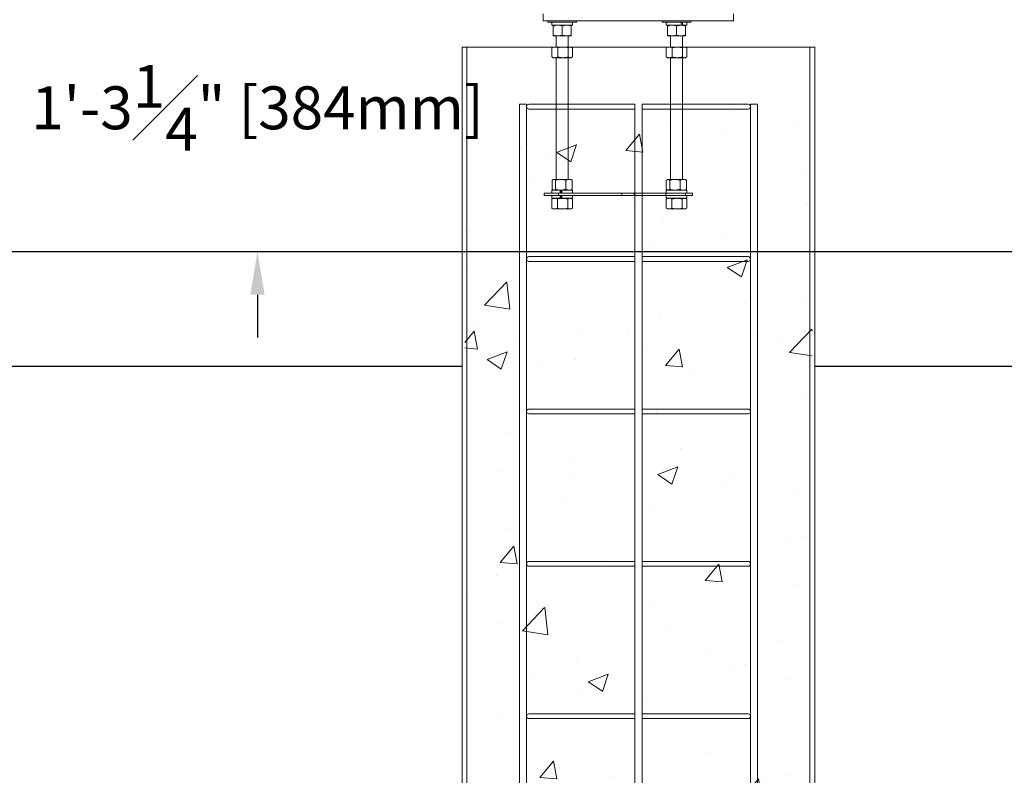
# Model space of a CAD drawing. Units: inches. Extents: x -846 to 7002, y -613 to 759.
# Drawn here: x -75 to -23, y -83 to -43 of the extents above; entities that cross this region are included whole.
import ezdxf
from ezdxf import colors
from ezdxf.entities.mleader import LeaderData, LeaderLine
from ezdxf.math import Vec2, Vec3

# ---------------------------------------------------------------- set-up
doc = ezdxf.new("R2010")
doc.units = ezdxf.units.IN
doc.header["$MEASUREMENT"] = 0
doc.header["$PDMODE"] = 34
doc.header["$PDSIZE"] = -1
doc.linetypes.add('SLD-Solid', pattern=[0])
doc.layers.add('EN VORTEX TEXT', color=94, linetype='Continuous', lineweight=9)
doc.layers.add('ES VORTEX TEXT', color=3, linetype='Continuous')
doc.layers.add('FR VORTEX TEXT', color=73, linetype='Continuous')
doc.styles.add('Vortex annotative', font='arial.ttf')
doc.dimstyles.new('Vortex annotative', dxfattribs={"dimtxt": 0.125, "dimasz": 0.125, "dimexe": 0, "dimexo": 0, "dimgap": 0.125, "dimtad": 0, "dimtih": 1, "dimtoh": 1, "dimzin": 12, "dimdsep": 46, "dimlunit": 4, "dimtxsty": 'Vortex annotative', "dimcen": 0, "dimadec": 0, "dimazin": 0, "dimtfac": 1, "dimtofl": 0, "dimtmove": 0, "dimatfit": 3, "dimfxl": 1, "dimfrac": 1, "dimtolj": 1, "dimtzin": 12, "dimarcsym": 0})

# ---------------------------------------------------------------- blocks, each defined once
blk = doc.blocks.new('*D47')
at = {"layer": 'Defpoints', "color": 0, "linetype": 'ByBlock', "transparency": 16777216}
for p in [(-115.068, -33.609), (-42.521, -33.609), (-41.751, -33.633), (1.591, -35.131), (41.371, -37.968)]:
    blk.add_point(p, dxfattribs=at)
at = {"layer": 'ES VORTEX TEXT', "color": 0, "linetype": 'ByBlock', "lineweight": -2, "transparency": 16777216}
blk.add_line((-42.196, -33.609), (1.617, -33.609), dxfattribs=at)
for start, end in [(6.8697, 13.7394), (343.2751, 350.1448)]:
    blk.add_arc((-42.196, -33.609), 43.813, start, end, dxfattribs=at)
at = {"layer": 'ES VORTEX TEXT', "color": 0, "linetype": 'ByBlock', "transparency": 16777216}
for points in [[(2.176, -28.316), (0.43, -28.421), (1.617, -33.609)], [(0.101, -41.011), (1.84, -41.206), (1.558, -35.891)]]:
    blk.add_solid(points, dxfattribs=at)
at = {"layer": 'ES VORTEX TEXT', "color": 0, "linetype": 'ByBlock', "lineweight": 0, "transparency": 16777216, "insert": (0.951, -25.998), "char_height": 3.28125, "attachment_point": 5, "style": 'Vortex annotative'}
blk.add_mtext('\\A1;3° DE INCLINACIÓN', dxfattribs=at)
blk = doc.blocks.new('*D54')
at = {"color": 0, "linetype": 'Continuous', "lineweight": -2, "transparency": 16777216}
for p, q in [((-62.2, -37.859), (-62.2, -35.609)), ((-52.492, -40.109), (-62.2, -40.109)), ((-52.705, -55.234), (-62.2, -55.234)), ((-62.2, -57.484), (-62.2, -59.734))]:
    blk.add_line(p, q, dxfattribs=at)
at = {"color": 0, "linetype": 'Continuous', "transparency": 16777216}
for points in [[(-62.575, -37.859), (-61.825, -37.859), (-62.2, -40.109)], [(-62.575, -57.484), (-61.825, -57.484), (-62.2, -55.234)]]:
    blk.add_solid(points, dxfattribs=at)
at = {"layer": 'Defpoints', "color": 0, "linetype": 'Continuous', "transparency": 16777216}
for p in [(-52.492, -40.109), (-62.2, -55.234), (-52.705, -55.234)]:
    blk.add_point(p, dxfattribs=at)
at = {"color": 0, "linetype": 'Continuous', "transparency": 16777216, "insert": (-62.2, -47.672), "char_height": 2.25, "attachment_point": 5, "style": 'Vortex annotative'}
blk.add_mtext('\\A1;1\'-3{\\H1.000000x;\\S1#4;}" [384mm]', dxfattribs=at)

msp = doc.modelspace()

# ---------------------------------------------------------------- hatches: boundary and pattern name
at = {"linetype": 'SLD-Solid', "lineweight": 0}
h = msp.add_hatch(dxfattribs=at)
h.set_pattern_fill('AR-CONC', color=256, scale=1.5, style=0)
h.set_pattern_definition([(50, (-128.247, 68.5495), (10.7589, -0.9413), [1.125, -12.375]), (355, (-128.247, 68.55), (-2.0813, 11.2829), [0.9, -9.9]), (100.4514, (-127.351, 68.471), (8.67763, 10.3416), [0.9561, -10.51713]), (46.184, (-128.247, 71.55), (16.0086, -2.4828), [1.6875, -18.5625]), (96.636, (-126.913, 71.343), (14.0199, 14.6118), [1.4342, -15.7757]), (351.184, (-128.247, 71.55), (14.0199, 14.6118), [1.35, -14.85]), (21, (-126.747, 70.7995), (8.9536, -6.0393), [1.125, -12.375]), (326, (-126.747, 70.8), (3.6497, 10.87725), [0.9, -9.9]), (71.4514, (-126.001, 70.296), (12.60334, 4.83797), [0.9561, -10.51713]), (37.5, (-128.247, 68.5495), (0.1824, 4.99341), [0, -9.78, 0, -10.05, 0, -9.9375]), (7.5, (-128.247, 68.5495), (3.94604, 5.91618), [0, -5.73, 0, -9.555, 0, -3.7875]), (327.5, (-131.592, 68.5495), (8.00734, -0.33832), [0, -3.75, 0, -11.7, 0, -15.525]), (317.5, (-133.092, 68.5495), (8.7478, 1.50157), [0, -4.875, 0, -7.77, 0, -11.025])])
h.paths.add_polyline_path([(-33.09367, -46.92553), (-51.32367, -47.06411), (-51.32406, -100.86121), (-42.74398, -100.7394), (-33.09406, -100.73518)])

# ---------------------------------------------------------------- linework, layer by layer
at = {"color": 6, "linetype": 'Continuous', "lineweight": 0}
for p, q in [((-47.20865, -42.73445), (-47.20865, -43.10945)), ((-37.20865, -43.10945), (-37.20865, -42.73445)), ((-47.20865, -43.10945), (-37.20865, -43.10945)), ((-46.95865, -43.10945), (-46.95865, -43.17945)), ((-45.45865, -43.17945), (-46.95865, -43.17945)), ((-46.74703, -43.17945), (-46.74703, -43.33545)), ((-46.74584, -43.33545), (-46.74703, -43.33545)), ((-46.74584, -43.17945), (-46.74584, -43.33545)), ((-46.74584, -43.33545), (-45.66915, -43.33545)), ((-46.68141, -43.85256), (-46.68141, -43.37734)), ((-46.67765, -43.33545), (-46.67769, -43.33548)), ((-46.67379, -43.85256), (-46.67379, -43.37734)), ((-46.20103, -43.85256), (-46.20103, -43.37734)), ((-45.7396, -43.33548), (-45.73965, -43.33545)), ((-45.73588, -43.85256), (-45.73588, -43.37734)), ((-45.66915, -43.33545), (-45.66915, -43.17945)), ((-45.45865, -43.17945), (-45.45865, -43.10945)), ((-40.95865, -43.10945), (-40.95865, -43.17945)), ((-39.45865, -43.17945), (-40.95865, -43.17945)), ((-40.74815, -43.17945), (-40.74815, -43.33545)), ((-40.74815, -43.33545), (-39.96956, -43.33545)), ((-40.68141, -43.85256), (-40.68141, -43.37734)), ((-40.67379, -43.85256), (-40.67379, -43.37734)), ((-40.20103, -43.85256), (-40.20103, -43.37734)), ((-39.96956, -43.17945), (-39.96956, -43.33545)), ((-39.96845, -43.33545), (-39.93759, -43.33545)), ((-39.93676, -43.33545), (-39.89684, -43.33545)), ((-39.89684, -43.17945), (-39.89684, -43.33545)), ((-39.89684, -43.33545), (-39.66916, -43.33545)), ((-39.73588, -43.85256), (-39.73588, -43.37734)), ((-39.66916, -43.33545), (-39.66916, -43.17945)), ((-39.45865, -43.17945), (-39.45865, -43.10945)), ((-46.67769, -43.89442), (-46.67765, -43.89445)), ((-46.6776, -43.89445), (-46.43741, -43.89445)), ((-46.52115, -43.89445), (-46.52115, -44.48445)), ((-45.96846, -43.89445), (-46.43741, -43.89445)), ((-45.7397, -43.89445), (-45.96846, -43.89445)), ((-45.89615, -44.48445), (-45.89615, -43.89445)), ((-45.73965, -43.89445), (-45.7396, -43.89442)), ((-40.43741, -43.89445), (-40.6776, -43.89445)), ((-40.52115, -43.89445), (-40.52115, -44.48445)), ((-39.96845, -43.89445), (-40.43741, -43.89445)), ((-39.96845, -43.89445), (-39.7397, -43.89445)), ((-39.89615, -44.48445), (-39.89615, -43.89445)), ((-46.74759, -44.52634), (-46.72277, -44.51072)), ((-46.74759, -45.00156), (-46.74759, -44.52634)), ((-46.67765, -44.48445), (-46.72352, -44.51093)), ((-46.67765, -44.48445), (-46.58985, -44.48445)), ((-46.58985, -44.48445), (-46.16263, -44.48445)), ((-46.4321, -45.00156), (-46.4321, -44.52634)), ((-46.16263, -44.48445), (-45.78143, -44.48445)), ((-45.89316, -45.00156), (-45.89316, -44.52634)), ((-45.78143, -44.48445), (-45.73965, -44.48445)), ((-45.69379, -44.51093), (-45.73965, -44.48445)), ((-45.66971, -45.00156), (-45.66971, -44.52634)), ((-40.7476, -44.52634), (-40.72353, -44.51298)), ((-40.7476, -45.00156), (-40.7476, -44.52634)), ((-40.67765, -44.48445), (-40.72441, -44.51145)), ((-40.67765, -44.48445), (-40.58984, -44.48445)), ((-40.58984, -44.48445), (-40.16263, -44.48445)), ((-40.43209, -45.00156), (-40.43209, -44.52634)), ((-40.16263, -44.48445), (-39.78143, -44.48445)), ((-39.89316, -45.00156), (-39.89316, -44.52634)), ((-39.78143, -44.48445), (-39.73965, -44.48445)), ((-39.69289, -44.51145), (-39.73965, -44.48445)), ((-39.66971, -45.00156), (-39.66971, -44.52634)), ((-46.74759, -45.00156), (-46.72277, -45.01718)), ((-46.72352, -45.01697), (-46.67765, -45.04345)), ((-46.58985, -45.04345), (-46.67765, -45.04345)), ((-46.16263, -45.04345), (-46.58985, -45.04345)), ((-46.52115, -45.04345), (-46.52115, -51.43485)), ((-45.78143, -45.04345), (-46.16263, -45.04345)), ((-45.89615, -51.43485), (-45.89615, -45.04345)), ((-45.78143, -45.04345), (-45.73965, -45.04345)), ((-45.73965, -45.04345), (-45.69379, -45.01697)), ((-40.7476, -45.00156), (-40.72353, -45.01492)), ((-40.72441, -45.01645), (-40.67765, -45.04345)), ((-40.58984, -45.04345), (-40.67765, -45.04345)), ((-40.16263, -45.04345), (-40.58984, -45.04345)), ((-40.52115, -45.04345), (-40.52115, -51.43485)), ((-39.78143, -45.04345), (-40.16263, -45.04345)), ((-39.89615, -51.43485), (-39.89615, -45.04345)), ((-39.73965, -45.04345), (-39.78143, -45.04345)), ((-39.73965, -45.04345), (-39.69289, -45.01645)), ((-46.742, -51.95196), (-46.742, -51.47674)), ((-46.67765, -51.43485), (-46.70832, -51.45256)), ((-46.67765, -51.43485), (-46.64932, -51.43485)), ((-46.64932, -51.43485), (-46.28996, -51.43485)), ((-46.55664, -51.95196), (-46.55664, -51.47674)), ((-46.28996, -51.43485), (-45.84929, -51.43485)), ((-46.02328, -51.95196), (-46.02328, -51.47674)), ((-45.84929, -51.43485), (-45.73965, -51.43485)), ((-45.70897, -51.45256), (-45.73965, -51.43485)), ((-45.70951, -51.45349), (-45.67529, -51.47674)), ((-45.67529, -51.95196), (-45.67529, -51.47674)), ((-40.742, -51.95196), (-40.742, -51.47674)), ((-40.67765, -51.43485), (-40.70832, -51.45256)), ((-40.67765, -51.43485), (-40.64932, -51.43485)), ((-40.64932, -51.43485), (-40.28996, -51.43485)), ((-40.55664, -51.95196), (-40.55664, -51.47674)), ((-40.28996, -51.43485), (-39.84929, -51.43485)), ((-40.02328, -51.95196), (-40.02328, -51.47674)), ((-39.84929, -51.43485), (-39.73965, -51.43485)), ((-39.70897, -51.45256), (-39.73965, -51.43485)), ((-39.70952, -51.45349), (-39.67529, -51.47674)), ((-39.67529, -51.95196), (-39.67529, -51.47674)), ((-47.14615, -52.14985), (-47.14615, -52.26945)), ((-47.14615, -52.14985), (-46.39615, -52.14985)), ((-46.74815, -51.99385), (-46.74815, -52.14985)), ((-46.74815, -51.99385), (-46.31749, -51.99385)), ((-46.70832, -51.97614), (-46.67765, -51.99385)), ((-46.39615, -52.14985), (-46.39615, -52.26945)), ((-46.39615, -52.14985), (-43.07467, -52.14985)), ((-46.31749, -51.99385), (-46.31749, -52.14985)), ((-46.3033, -51.99385), (-46.31749, -51.99385)), ((-46.28996, -51.99385), (-46.30326, -51.99385)), ((-46.23348, -51.99385), (-46.28996, -51.99385)), ((-46.27391, -52.14985), (-46.27391, -51.99385)), ((-46.23348, -51.99385), (-46.23348, -52.14985)), ((-46.23348, -51.99385), (-45.66915, -51.99385)), ((-45.73965, -51.99385), (-45.70897, -51.97614)), ((-45.70951, -51.97521), (-45.67529, -51.95196)), ((-45.66915, -52.14985), (-45.66915, -51.99385)), ((-43.07467, -52.26945), (-43.07467, -52.14985)), ((-43.07467, -52.14985), (-42.42516, -52.14985)), ((-42.42516, -52.14985), (-42.42516, -52.26945)), ((-42.42516, -52.14985), (-40.76442, -52.14985)), ((-40.76442, -52.26945), (-40.76442, -52.14985)), ((-40.76442, -52.14985), (-39.7399, -52.14985)), ((-40.74815, -51.99385), (-40.74815, -52.14985)), ((-40.74815, -51.99385), (-39.66916, -51.99385)), ((-40.70832, -51.97614), (-40.67765, -51.99385)), ((-39.7399, -52.14985), (-39.7399, -52.26945)), ((-39.7399, -52.14985), (-39.3649, -52.14985)), ((-39.73965, -51.99385), (-39.70897, -51.97614)), ((-39.70952, -51.97521), (-39.67529, -51.95196)), ((-39.66916, -52.14985), (-39.66916, -51.99385)), ((-39.3649, -52.26945), (-39.3649, -52.14985)), ((-46.39615, -52.26945), (-47.14615, -52.26945)), ((-46.74959, -52.46734), (-46.73532, -52.45925)), ((-46.74959, -52.94256), (-46.74959, -52.46734)), ((-46.74815, -52.26945), (-46.74815, -52.42545)), ((-46.74815, -52.42545), (-46.31749, -52.42545)), ((-46.67765, -52.42545), (-46.73625, -52.45928)), ((-46.4567, -52.94256), (-46.4567, -52.46734)), ((-46.39615, -52.26945), (-43.07467, -52.26945)), ((-46.31749, -52.26945), (-46.31749, -52.42545)), ((-46.30326, -52.42545), (-46.31749, -52.42545)), ((-46.30326, -52.42545), (-46.23348, -52.42545)), ((-46.27391, -52.42545), (-46.27391, -52.26945)), ((-46.23348, -52.26945), (-46.23348, -52.42545)), ((-46.23348, -52.42545), (-45.66915, -52.42545)), ((-45.91577, -52.94256), (-45.91577, -52.46734)), ((-45.68106, -52.45928), (-45.73965, -52.42545)), ((-45.66915, -52.42545), (-45.66915, -52.26945)), ((-45.66772, -52.94256), (-45.66772, -52.46734)), ((-42.42516, -52.26945), (-43.07467, -52.26945)), ((-42.42516, -52.26945), (-40.76442, -52.26945)), ((-39.7399, -52.26945), (-40.76442, -52.26945)), ((-40.74959, -52.46734), (-40.73627, -52.46068)), ((-40.74959, -52.94256), (-40.74959, -52.46734)), ((-40.74815, -52.26945), (-40.74815, -52.42545)), ((-40.74815, -52.42545), (-39.66916, -52.42545)), ((-40.67765, -52.42545), (-40.73687, -52.45964)), ((-40.4567, -52.94256), (-40.4567, -52.46734)), ((-39.91577, -52.94256), (-39.91577, -52.46734)), ((-39.3649, -52.26945), (-39.7399, -52.26945)), ((-39.68043, -52.45964), (-39.73965, -52.42545)), ((-39.66916, -52.42545), (-39.66916, -52.26945)), ((-39.66772, -52.94256), (-39.66772, -52.46734)), ((-46.74959, -52.94256), (-46.73532, -52.95065)), ((-46.73625, -52.95062), (-46.67765, -52.98445)), ((-46.60315, -52.98445), (-46.67765, -52.98445)), ((-46.18623, -52.98445), (-46.60315, -52.98445)), ((-45.79174, -52.98445), (-46.18623, -52.98445)), ((-45.79174, -52.98445), (-45.73965, -52.98445)), ((-45.73965, -52.98445), (-45.68106, -52.95062)), ((-40.74959, -52.94256), (-40.73627, -52.94922)), ((-40.73687, -52.95026), (-40.67765, -52.98445)), ((-40.60315, -52.98445), (-40.67765, -52.98445)), ((-40.18623, -52.98445), (-40.60315, -52.98445)), ((-39.79174, -52.98445), (-40.18623, -52.98445)), ((-39.73965, -52.98445), (-39.79174, -52.98445)), ((-39.73965, -52.98445), (-39.68043, -52.95026))]:
    msp.add_line(p, q, dxfattribs=at)
at = {"color": 7, "linetype": 'Continuous', "lineweight": 15}
for p, q in [((-51.46365, -44.48108), (-51.46407, -102.3644)), ((-51.46365, -44.48782), (-32.95365, -44.48782)), ((-51.21365, -44.48108), (-51.21407, -102.3644)), ((-33.20365, -44.48849), (-33.20408, -102.3644)), ((-32.95365, -44.48849), (-32.95408, -102.3644))]:
    msp.add_line(p, q, dxfattribs=at)
at = {"color": 1, "linetype": 'Continuous', "lineweight": 0}
for p, q in [((-48.45005, -99.7394), (-48.45005, -47.48782)), ((-48.07505, -47.48782), (-48.45005, -47.48782)), ((-48.07505, -47.48782), (-48.07466, -99.7394)), ((-47.95005, -47.48782), (-42.39252, -47.48782)), ((-42.39252, -99.7394), (-42.39252, -47.48782)), ((-42.01752, -47.48782), (-36.45005, -47.48782)), ((-42.01752, -47.48782), (-42.01752, -99.7394)), ((-35.95005, -47.48782), (-36.32505, -47.48782)), ((-36.32505, -47.61282), (-36.32505, -47.48782)), ((-35.95005, -47.48782), (-36.32505, -47.48782)), ((-35.95005, -47.48782), (-35.94966, -99.7394)), ((-42.39252, -47.73782), (-47.95005, -47.73782)), ((-36.45005, -47.73782), (-42.01752, -47.73782)), ((-36.32505, -99.7394), (-36.32505, -47.61282)), ((-47.95005, -55.48782), (-42.39252, -55.48782)), ((-42.39252, -55.73782), (-47.95005, -55.73782)), ((-42.01752, -55.48782), (-36.45005, -55.48782)), ((-36.45005, -55.73782), (-42.01752, -55.73782)), ((-36.32505, -55.61282), (-36.32505, -55.48782)), ((-47.95005, -63.48782), (-47.4738, -63.48782)), ((-47.95005, -63.48782), (-42.39252, -63.48782)), ((-42.01752, -63.48782), (-36.45005, -63.48782)), ((-38.8788, -63.48782), (-36.45005, -63.48782)), ((-36.32505, -63.61282), (-36.32505, -63.48782)), ((-36.32505, -63.61282), (-36.32505, -63.48782)), ((-47.4738, -63.73782), (-47.95005, -63.73782)), ((-42.39252, -63.73782), (-47.95005, -63.73782)), ((-36.45005, -63.73782), (-42.01752, -63.73782)), ((-36.45005, -63.73782), (-38.8788, -63.73782)), ((-47.95005, -71.48782), (-42.39252, -71.48782)), ((-42.39252, -71.73782), (-47.95005, -71.73782)), ((-42.01752, -71.48782), (-36.45005, -71.48782)), ((-36.45005, -71.73782), (-42.01752, -71.73782)), ((-36.32505, -71.61282), (-36.32505, -71.48782)), ((-47.95005, -79.48782), (-42.39252, -79.48782)), ((-42.01752, -79.48782), (-36.45005, -79.48782)), ((-36.32505, -79.61282), (-36.32505, -79.48782)), ((-42.39252, -79.73782), (-47.95005, -79.73782)), ((-36.45005, -79.73782), (-42.01752, -79.73782))]:
    msp.add_line(p, q, dxfattribs=at)
at = {"color": 1, "linetype": 'Continuous'}
msp.add_line((200.16333, -55.23445), (-194.32025, -55.23445), dxfattribs=at)
at = {"linetype": 'Continuous'}
for p, q in [((-117.09878, -61.23445), (-51.46377, -61.23445)), ((-32.95378, -61.23445), (32.27383, -61.23445))]:
    msp.add_line(p, q, dxfattribs=at)
at = {"color": 1, "linetype": 'Continuous', "lineweight": 0}
for centre, start, end in [((-47.95005, -47.61282), 90, 270), ((-36.45005, -47.61282), 270, 90), ((-47.95005, -55.61282), 90, 270), ((-36.45005, -55.61282), 270, 90), ((-47.95005, -63.61282), 90, 270), ((-47.95005, -63.61282), 90, 270), ((-36.45005, -63.61282), 270, 90), ((-36.45005, -63.61282), 270, 90), ((-47.95005, -71.61282), 90, 270), ((-36.45005, -71.61282), 270, 90), ((-47.95005, -79.61282), 90, 270), ((-36.45005, -79.61282), 270, 90)]:
    msp.add_arc(centre, 0.125, start, end, dxfattribs=at)
at = {"color": 6, "linetype": 'Continuous', "lineweight": 0}
for points, knots in [([(-46.68141, -43.37734), (-46.68109, -43.37102), (-46.67986, -43.34646), (-46.67856, -43.34014), (-46.6776, -43.33545)], [0, 0, 0, 0, 0.257553725, 1, 1, 1, 1]), ([(-46.6776, -43.33545), (-46.67726, -43.33607), (-46.67597, -43.33839), (-46.67471, -43.36088), (-46.67379, -43.37734)], [0, 0, 0, 0, 0.26862513, 1, 1, 1, 1]), ([(-46.43741, -43.33545), (-46.44301, -43.3355), (-46.48545, -43.33588), (-46.56545, -43.34503), (-46.63746, -43.3665), (-46.67379, -43.37734)], [0, 0, 0, 0, 0.07009413, 0.53080574, 1, 1, 1, 1]), ([(-46.20103, -43.37734), (-46.23942, -43.36563), (-46.3169, -43.342), (-46.397, -43.33765), (-46.43741, -43.33545)], [0, 0, 0, 0, 0.495461373, 1, 1, 1, 1]), ([(-45.96846, -43.33545), (-45.97397, -43.3355), (-46.01572, -43.33588), (-46.09443, -43.34503), (-46.16528, -43.3665), (-46.20103, -43.37734)], [0, 0, 0, 0, 0.070090347, 0.530797615, 1, 1, 1, 1]), ([(-45.73588, -43.37734), (-45.77366, -43.36563), (-45.84989, -43.342), (-45.92869, -43.33765), (-45.96846, -43.33545)], [0, 0, 0, 0, 0.49545581, 1, 1, 1, 1]), ([(-45.7397, -43.33545), (-45.73935, -43.33607), (-45.73807, -43.33839), (-45.73681, -43.36088), (-45.73588, -43.37734)], [0, 0, 0, 0, 0.26864212, 1, 1, 1, 1]), ([(-40.6776, -43.33545), (-40.67769, -43.3355), (-40.67838, -43.33588), (-40.67967, -43.34503), (-40.68083, -43.3665), (-40.68141, -43.37734)], [0, 0, 0, 0, 0.07010061, 0.53078533, 1, 1, 1, 1]), ([(-40.67379, -43.37734), (-40.67441, -43.36563), (-40.67566, -43.342), (-40.67695, -43.33765), (-40.6776, -43.33545)], [0, 0, 0, 0, 0.49545, 1, 1, 1, 1]), ([(-40.43741, -43.33545), (-40.44301, -43.3355), (-40.48544, -43.33588), (-40.56545, -43.34503), (-40.63746, -43.3665), (-40.67379, -43.37734)], [0, 0, 0, 0, 0.07010189, 0.53080145, 1, 1, 1, 1]), ([(-40.20103, -43.37734), (-40.23942, -43.36563), (-40.3169, -43.342), (-40.397, -43.33765), (-40.43741, -43.33545)], [0, 0, 0, 0, 0.495461373, 1, 1, 1, 1]), ([(-40.20103, -43.37734), (-40.1815, -43.37102), (-40.10569, -43.34646), (-40.02693, -43.34014), (-39.96845, -43.33545)], [0, 0, 0, 0, 0.25755182, 1, 1, 1, 1]), ([(-39.96845, -43.33545), (-39.94731, -43.33607), (-39.86859, -43.33839), (-39.79194, -43.36088), (-39.73588, -43.37734)], [0, 0, 0, 0, 0.26863969, 1, 1, 1, 1]), ([(-39.7397, -43.33545), (-39.7396, -43.3355), (-39.73892, -43.33588), (-39.73764, -43.34503), (-39.73647, -43.3665), (-39.73588, -43.37734)], [0, 0, 0, 0, 0.070083532, 0.53078482, 1, 1, 1, 1]), ([(-46.68141, -43.85256), (-46.68109, -43.85888), (-46.67986, -43.88344), (-46.67856, -43.88976), (-46.6776, -43.89445)], [0, 0, 0, 0, 0.25755353, 1, 1, 1, 1]), ([(-46.6776, -43.89445), (-46.67726, -43.89383), (-46.67597, -43.89151), (-46.67471, -43.86901), (-46.67379, -43.85256)], [0, 0, 0, 0, 0.268625184, 1, 1, 1, 1]), ([(-46.43741, -43.89445), (-46.44301, -43.8944), (-46.48545, -43.89402), (-46.56545, -43.88487), (-46.63746, -43.8634), (-46.67379, -43.85256)], [0, 0, 0, 0, 0.07009414, 0.53080587, 1, 1, 1, 1]), ([(-46.20103, -43.85256), (-46.23942, -43.86427), (-46.3169, -43.8879), (-46.397, -43.89225), (-46.43741, -43.89445)], [0, 0, 0, 0, 0.49546142, 1, 1, 1, 1]), ([(-45.96846, -43.89445), (-45.97397, -43.8944), (-46.01572, -43.89402), (-46.09443, -43.88487), (-46.16528, -43.8634), (-46.20103, -43.85256)], [0, 0, 0, 0, 0.07009036, 0.53079774, 1, 1, 1, 1]), ([(-45.73588, -43.85256), (-45.77366, -43.86427), (-45.84989, -43.8879), (-45.92869, -43.89225), (-45.96846, -43.89445)], [0, 0, 0, 0, 0.495455853, 1, 1, 1, 1]), ([(-45.7397, -43.89445), (-45.73935, -43.89383), (-45.73807, -43.89151), (-45.73681, -43.86901), (-45.73588, -43.85256)], [0, 0, 0, 0, 0.26864218, 1, 1, 1, 1]), ([(-40.6776, -43.89445), (-40.67769, -43.8944), (-40.67838, -43.89402), (-40.67967, -43.88487), (-40.68083, -43.8634), (-40.68141, -43.85256)], [0, 0, 0, 0, 0.07010062, 0.53078546, 1, 1, 1, 1]), ([(-40.67379, -43.85256), (-40.67441, -43.86427), (-40.67566, -43.8879), (-40.67695, -43.89225), (-40.6776, -43.89445)], [0, 0, 0, 0, 0.49545004, 1, 1, 1, 1]), ([(-40.43741, -43.89445), (-40.44301, -43.8944), (-40.48544, -43.89402), (-40.56545, -43.88487), (-40.63746, -43.8634), (-40.67379, -43.85256)], [0, 0, 0, 0, 0.0701019, 0.53080158, 1, 1, 1, 1]), ([(-40.20103, -43.85256), (-40.23942, -43.86427), (-40.3169, -43.8879), (-40.397, -43.89225), (-40.43741, -43.89445)], [0, 0, 0, 0, 0.49546142, 1, 1, 1, 1]), ([(-40.20103, -43.85256), (-40.1815, -43.85888), (-40.10569, -43.88344), (-40.02693, -43.88976), (-39.96845, -43.89445)], [0, 0, 0, 0, 0.25755162, 1, 1, 1, 1]), ([(-39.96845, -43.89445), (-39.94731, -43.89383), (-39.86859, -43.89151), (-39.79194, -43.86901), (-39.73588, -43.85256)], [0, 0, 0, 0, 0.26863975, 1, 1, 1, 1]), ([(-39.7397, -43.89445), (-39.7396, -43.8944), (-39.73892, -43.89402), (-39.73764, -43.88487), (-39.73647, -43.8634), (-39.73588, -43.85256)], [0, 0, 0, 0, 0.070083549, 0.530784948, 1, 1, 1, 1]), ([(-46.58985, -44.48445), (-46.59358, -44.4845), (-46.6219, -44.48488), (-46.67528, -44.49403), (-46.72334, -44.5155), (-46.74759, -44.52634)], [0, 0, 0, 0, 0.07009401, 0.53077544, 1, 1, 1, 1]), ([(-46.4321, -44.52634), (-46.45771, -44.51463), (-46.50941, -44.491), (-46.56287, -44.48665), (-46.58985, -44.48445)], [0, 0, 0, 0, 0.4954475, 1, 1, 1, 1]), ([(-46.16263, -44.48445), (-46.16901, -44.4845), (-46.21738, -44.48488), (-46.30858, -44.49403), (-46.39067, -44.5155), (-46.4321, -44.52634)], [0, 0, 0, 0, 0.07007414, 0.53079292, 1, 1, 1, 1]), ([(-45.89316, -44.52634), (-45.93692, -44.51463), (-46.02524, -44.491), (-46.11655, -44.48665), (-46.16263, -44.48445)], [0, 0, 0, 0, 0.49542918, 1, 1, 1, 1]), ([(-45.89316, -44.52634), (-45.88378, -44.52002), (-45.84736, -44.49546), (-45.80952, -44.48914), (-45.78143, -44.48445)], [0, 0, 0, 0, 0.25756075, 1, 1, 1, 1]), ([(-45.78143, -44.48445), (-45.77127, -44.48507), (-45.73345, -44.48739), (-45.69664, -44.50988), (-45.66971, -44.52634)], [0, 0, 0, 0, 0.268628565, 1, 1, 1, 1]), ([(-40.58984, -44.48445), (-40.59358, -44.4845), (-40.6219, -44.48488), (-40.67529, -44.49403), (-40.72335, -44.5155), (-40.7476, -44.52634)], [0, 0, 0, 0, 0.07009262, 0.53078473, 1, 1, 1, 1]), ([(-40.43209, -44.52634), (-40.45771, -44.51463), (-40.50942, -44.491), (-40.56287, -44.48665), (-40.58984, -44.48445)], [0, 0, 0, 0, 0.49544065, 1, 1, 1, 1]), ([(-40.16263, -44.48445), (-40.18713, -44.48507), (-40.27834, -44.48739), (-40.36714, -44.50988), (-40.43209, -44.52634)], [0, 0, 0, 0, 0.26861373, 1, 1, 1, 1]), ([(-39.89316, -44.52634), (-39.91578, -44.52002), (-40.00361, -44.49546), (-40.09487, -44.48914), (-40.16263, -44.48445)], [0, 0, 0, 0, 0.257536965, 1, 1, 1, 1]), ([(-39.78143, -44.48445), (-39.78408, -44.4845), (-39.80414, -44.48488), (-39.84193, -44.49403), (-39.87598, -44.5155), (-39.89316, -44.52634)], [0, 0, 0, 0, 0.07010883, 0.53078393, 1, 1, 1, 1]), ([(-39.66971, -44.52634), (-39.68785, -44.51463), (-39.72447, -44.491), (-39.76233, -44.48665), (-39.78143, -44.48445)], [0, 0, 0, 0, 0.4954688, 1, 1, 1, 1]), ([(-46.58985, -45.04345), (-46.59358, -45.0434), (-46.6219, -45.04302), (-46.67528, -45.03387), (-46.72334, -45.0124), (-46.74759, -45.00156)], [0, 0, 0, 0, 0.07009401, 0.53077544, 1, 1, 1, 1]), ([(-46.4321, -45.00156), (-46.45771, -45.01327), (-46.50941, -45.0369), (-46.56287, -45.04125), (-46.58985, -45.04345)], [0, 0, 0, 0, 0.4954475, 1, 1, 1, 1]), ([(-46.16263, -45.04345), (-46.16901, -45.0434), (-46.21738, -45.04302), (-46.30858, -45.03387), (-46.39067, -45.0124), (-46.4321, -45.00156)], [0, 0, 0, 0, 0.07007414, 0.53079292, 1, 1, 1, 1]), ([(-45.89316, -45.00156), (-45.93692, -45.01327), (-46.02524, -45.0369), (-46.11655, -45.04125), (-46.16263, -45.04345)], [0, 0, 0, 0, 0.49542918, 1, 1, 1, 1]), ([(-45.89316, -45.00156), (-45.88378, -45.00788), (-45.84736, -45.03244), (-45.80952, -45.03876), (-45.78143, -45.04345)], [0, 0, 0, 0, 0.25756075, 1, 1, 1, 1]), ([(-45.78143, -45.04345), (-45.77127, -45.04283), (-45.73345, -45.04051), (-45.69664, -45.01801), (-45.66971, -45.00156)], [0, 0, 0, 0, 0.268628565, 1, 1, 1, 1]), ([(-40.58984, -45.04345), (-40.59358, -45.0434), (-40.6219, -45.04302), (-40.67529, -45.03387), (-40.72335, -45.0124), (-40.7476, -45.00156)], [0, 0, 0, 0, 0.07009262, 0.53078473, 1, 1, 1, 1]), ([(-40.43209, -45.00156), (-40.45771, -45.01327), (-40.50942, -45.0369), (-40.56287, -45.04125), (-40.58984, -45.04345)], [0, 0, 0, 0, 0.49544065, 1, 1, 1, 1]), ([(-40.16263, -45.04345), (-40.18713, -45.04283), (-40.27834, -45.04051), (-40.36714, -45.01801), (-40.43209, -45.00156)], [0, 0, 0, 0, 0.26861373, 1, 1, 1, 1]), ([(-39.89316, -45.00156), (-39.91578, -45.00788), (-40.00361, -45.03244), (-40.09487, -45.03876), (-40.16263, -45.04345)], [0, 0, 0, 0, 0.257536965, 1, 1, 1, 1]), ([(-39.78143, -45.04345), (-39.78408, -45.0434), (-39.80414, -45.04302), (-39.84193, -45.03387), (-39.87598, -45.0124), (-39.89316, -45.00156)], [0, 0, 0, 0, 0.07010883, 0.53078393, 1, 1, 1, 1]), ([(-39.66971, -45.00156), (-39.68785, -45.01327), (-39.72447, -45.0369), (-39.76233, -45.04125), (-39.78143, -45.04345)], [0, 0, 0, 0, 0.4954688, 1, 1, 1, 1]), ([(-46.64932, -51.43485), (-46.65152, -51.4349), (-46.66817, -51.43528), (-46.69952, -51.44443), (-46.72776, -51.4659), (-46.742, -51.47674)], [0, 0, 0, 0, 0.07011614, 0.53078876, 1, 1, 1, 1]), ([(-46.55664, -51.47674), (-46.57169, -51.46503), (-46.60207, -51.4414), (-46.63348, -51.43705), (-46.64932, -51.43485)], [0, 0, 0, 0, 0.49546313, 1, 1, 1, 1]), ([(-46.28996, -51.43485), (-46.29628, -51.4349), (-46.34415, -51.43528), (-46.43441, -51.44443), (-46.51564, -51.4659), (-46.55664, -51.47674)], [0, 0, 0, 0, 0.07007934, 0.53078524, 1, 1, 1, 1]), ([(-46.02328, -51.47674), (-46.06659, -51.46503), (-46.15401, -51.4414), (-46.24437, -51.43705), (-46.28996, -51.43485)], [0, 0, 0, 0, 0.49544704, 1, 1, 1, 1]), ([(-46.02328, -51.47674), (-46.00868, -51.47042), (-45.95196, -51.44586), (-45.89304, -51.43954), (-45.84929, -51.43485)], [0, 0, 0, 0, 0.2575521, 1, 1, 1, 1]), ([(-45.84929, -51.43485), (-45.83347, -51.43547), (-45.77457, -51.43779), (-45.71723, -51.46028), (-45.67529, -51.47674)], [0, 0, 0, 0, 0.26864756, 1, 1, 1, 1]), ([(-40.64932, -51.43485), (-40.65152, -51.4349), (-40.66817, -51.43528), (-40.69952, -51.44443), (-40.72775, -51.4659), (-40.742, -51.47674)], [0, 0, 0, 0, 0.07010119, 0.53079703, 1, 1, 1, 1]), ([(-40.55664, -51.47674), (-40.57169, -51.46503), (-40.60207, -51.4414), (-40.63347, -51.43705), (-40.64932, -51.43485)], [0, 0, 0, 0, 0.49546313, 1, 1, 1, 1]), ([(-40.28996, -51.43485), (-40.31421, -51.43547), (-40.40448, -51.43779), (-40.49236, -51.46028), (-40.55664, -51.47674)], [0, 0, 0, 0, 0.26864952, 1, 1, 1, 1]), ([(-40.02328, -51.47674), (-40.04567, -51.47042), (-40.1326, -51.44586), (-40.22291, -51.43954), (-40.28996, -51.43485)], [0, 0, 0, 0, 0.25757051, 1, 1, 1, 1]), ([(-39.84929, -51.43485), (-39.85342, -51.4349), (-39.88464, -51.43528), (-39.94354, -51.44443), (-39.99654, -51.4659), (-40.02328, -51.47674)], [0, 0, 0, 0, 0.07009164, 0.53079525, 1, 1, 1, 1]), ([(-39.67529, -51.47674), (-39.70355, -51.46503), (-39.76059, -51.4414), (-39.81955, -51.43705), (-39.84929, -51.43485)], [0, 0, 0, 0, 0.49547197, 1, 1, 1, 1]), ([(-46.64932, -51.99385), (-46.65152, -51.9938), (-46.66817, -51.99342), (-46.69952, -51.98427), (-46.72776, -51.9628), (-46.742, -51.95196)], [0, 0, 0, 0, 0.07011606, 0.53078894, 1, 1, 1, 1]), ([(-46.55664, -51.95196), (-46.57169, -51.96367), (-46.60207, -51.9873), (-46.63348, -51.99165), (-46.64932, -51.99385)], [0, 0, 0, 0, 0.49546313, 1, 1, 1, 1]), ([(-46.28996, -51.99385), (-46.29628, -51.9938), (-46.34415, -51.99342), (-46.43441, -51.98427), (-46.51564, -51.9628), (-46.55664, -51.95196)], [0, 0, 0, 0, 0.07007926, 0.53078542, 1, 1, 1, 1]), ([(-46.02328, -51.95196), (-46.06659, -51.96367), (-46.15401, -51.9873), (-46.24437, -51.99165), (-46.28996, -51.99385)], [0, 0, 0, 0, 0.49544704, 1, 1, 1, 1]), ([(-46.02328, -51.95196), (-46.00868, -51.95828), (-45.95196, -51.98284), (-45.89304, -51.98916), (-45.84929, -51.99385)], [0, 0, 0, 0, 0.2575521, 1, 1, 1, 1]), ([(-45.84929, -51.99385), (-45.83347, -51.99323), (-45.77457, -51.99091), (-45.71723, -51.96841), (-45.67529, -51.95196)], [0, 0, 0, 0, 0.26864756, 1, 1, 1, 1]), ([(-40.64932, -51.99385), (-40.65152, -51.9938), (-40.66817, -51.99342), (-40.69952, -51.98427), (-40.72775, -51.9628), (-40.742, -51.95196)], [0, 0, 0, 0, 0.07010112, 0.5307972, 1, 1, 1, 1]), ([(-40.55664, -51.95196), (-40.57169, -51.96367), (-40.60207, -51.9873), (-40.63347, -51.99165), (-40.64932, -51.99385)], [0, 0, 0, 0, 0.49546313, 1, 1, 1, 1]), ([(-40.28996, -51.99385), (-40.31421, -51.99323), (-40.40448, -51.99091), (-40.49236, -51.96841), (-40.55664, -51.95196)], [0, 0, 0, 0, 0.26864952, 1, 1, 1, 1]), ([(-40.02328, -51.95196), (-40.04567, -51.95828), (-40.1326, -51.98283), (-40.22291, -51.98916), (-40.28996, -51.99385)], [0, 0, 0, 0, 0.25757051, 1, 1, 1, 1]), ([(-39.84929, -51.99385), (-39.85342, -51.9938), (-39.88464, -51.99342), (-39.94354, -51.98427), (-39.99654, -51.9628), (-40.02328, -51.95196)], [0, 0, 0, 0, 0.07009156, 0.53079543, 1, 1, 1, 1]), ([(-39.67529, -51.95196), (-39.70355, -51.96367), (-39.76059, -51.9873), (-39.81955, -51.99165), (-39.84929, -51.99385)], [0, 0, 0, 0, 0.49547197, 1, 1, 1, 1]), ([(-46.60315, -52.42545), (-46.60662, -52.4255), (-46.6329, -52.42588), (-46.68247, -52.43502), (-46.72708, -52.4565), (-46.74959, -52.46734)], [0, 0, 0, 0, 0.0700823, 0.53079684, 1, 1, 1, 1]), ([(-46.4567, -52.46734), (-46.48048, -52.45563), (-46.52849, -52.432), (-46.57811, -52.42765), (-46.60315, -52.42545)], [0, 0, 0, 0, 0.49546444, 1, 1, 1, 1]), ([(-46.18623, -52.42545), (-46.19264, -52.4255), (-46.24119, -52.42588), (-46.33273, -52.43503), (-46.41512, -52.4565), (-46.4567, -52.46734)], [0, 0, 0, 0, 0.07008992, 0.53079656, 1, 1, 1, 1]), ([(-45.91577, -52.46734), (-45.95969, -52.45563), (-46.04835, -52.432), (-46.13999, -52.42765), (-46.18623, -52.42545)], [0, 0, 0, 0, 0.495465508, 1, 1, 1, 1]), ([(-45.91577, -52.46734), (-45.90536, -52.46102), (-45.86493, -52.43646), (-45.82293, -52.43014), (-45.79174, -52.42545)], [0, 0, 0, 0, 0.25755217, 1, 1, 1, 1]), ([(-45.79174, -52.42545), (-45.78047, -52.42607), (-45.73848, -52.42839), (-45.69761, -52.45088), (-45.66772, -52.46734)], [0, 0, 0, 0, 0.2686331, 1, 1, 1, 1]), ([(-40.60315, -52.42545), (-40.60662, -52.4255), (-40.63289, -52.42588), (-40.68248, -52.43503), (-40.72708, -52.4565), (-40.74959, -52.46734)], [0, 0, 0, 0, 0.07009568, 0.53078945, 1, 1, 1, 1]), ([(-40.4567, -52.46734), (-40.48048, -52.45563), (-40.52849, -52.432), (-40.57811, -52.42765), (-40.60315, -52.42545)], [0, 0, 0, 0, 0.49546444, 1, 1, 1, 1]), ([(-40.18623, -52.42545), (-40.21083, -52.42607), (-40.30237, -52.42838), (-40.39151, -52.45088), (-40.4567, -52.46734)], [0, 0, 0, 0, 0.26865185, 1, 1, 1, 1]), ([(-39.91577, -52.46734), (-39.93847, -52.46102), (-40.02663, -52.43646), (-40.11823, -52.43014), (-40.18623, -52.42545)], [0, 0, 0, 0, 0.25754463, 1, 1, 1, 1]), ([(-39.79174, -52.42545), (-39.79468, -52.4255), (-39.81693, -52.42588), (-39.85893, -52.43503), (-39.89671, -52.4565), (-39.91577, -52.46734)], [0, 0, 0, 0, 0.07009388, 0.53078979, 1, 1, 1, 1]), ([(-39.66772, -52.46734), (-39.68786, -52.45563), (-39.72851, -52.432), (-39.77054, -52.42765), (-39.79174, -52.42545)], [0, 0, 0, 0, 0.495452388, 1, 1, 1, 1]), ([(-46.60315, -52.98445), (-46.60662, -52.9844), (-46.6329, -52.98402), (-46.68247, -52.97487), (-46.72708, -52.9534), (-46.74959, -52.94256)], [0, 0, 0, 0, 0.07008229, 0.53079753, 1, 1, 1, 1]), ([(-46.4567, -52.94256), (-46.48048, -52.95427), (-46.52849, -52.9779), (-46.57811, -52.98225), (-46.60315, -52.98445)], [0, 0, 0, 0, 0.49546396, 1, 1, 1, 1]), ([(-46.18623, -52.98445), (-46.19264, -52.9844), (-46.24119, -52.98402), (-46.33273, -52.97487), (-46.41512, -52.9534), (-46.4567, -52.94256)], [0, 0, 0, 0, 0.07008991, 0.53079725, 1, 1, 1, 1]), ([(-45.91577, -52.94256), (-45.95969, -52.95427), (-46.04835, -52.9779), (-46.13999, -52.98225), (-46.18623, -52.98445)], [0, 0, 0, 0, 0.49546503, 1, 1, 1, 1]), ([(-45.91577, -52.94256), (-45.90536, -52.94888), (-45.86493, -52.97344), (-45.82293, -52.97976), (-45.79174, -52.98445)], [0, 0, 0, 0, 0.25755138, 1, 1, 1, 1]), ([(-45.79174, -52.98445), (-45.78047, -52.98383), (-45.73848, -52.98151), (-45.69761, -52.95902), (-45.66772, -52.94256)], [0, 0, 0, 0, 0.26863333, 1, 1, 1, 1]), ([(-40.60315, -52.98445), (-40.60662, -52.9844), (-40.63289, -52.98402), (-40.68248, -52.97487), (-40.72708, -52.9534), (-40.74959, -52.94256)], [0, 0, 0, 0, 0.07009567, 0.53079013, 1, 1, 1, 1]), ([(-40.4567, -52.94256), (-40.48048, -52.95427), (-40.52849, -52.9779), (-40.57811, -52.98225), (-40.60315, -52.98445)], [0, 0, 0, 0, 0.49546396, 1, 1, 1, 1]), ([(-40.18623, -52.98445), (-40.21083, -52.98383), (-40.30237, -52.98151), (-40.39151, -52.95902), (-40.4567, -52.94256)], [0, 0, 0, 0, 0.26865207, 1, 1, 1, 1]), ([(-39.91577, -52.94256), (-39.93847, -52.94888), (-40.02663, -52.97344), (-40.11823, -52.97976), (-40.18623, -52.98445)], [0, 0, 0, 0, 0.25754383, 1, 1, 1, 1]), ([(-39.79174, -52.98445), (-39.79468, -52.9844), (-39.81693, -52.98402), (-39.85893, -52.97487), (-39.89671, -52.9534), (-39.91577, -52.94256)], [0, 0, 0, 0, 0.07009387, 0.53079048, 1, 1, 1, 1]), ([(-39.66772, -52.94256), (-39.68786, -52.95427), (-39.72851, -52.9779), (-39.77054, -52.98225), (-39.79174, -52.98445)], [0, 0, 0, 0, 0.495451906, 1, 1, 1, 1])]:
    msp.add_open_spline(points, degree=3, knots=knots, dxfattribs=at)

# ---------------------------------------------------------------- dimensions: what is measured, and where the dimension line sits
at = {"color": 1, "linetype": 'Continuous'}
dim = msp.add_linear_dim(base=(-62.20015945, -55.23444974), p1=(-52.4917016, -40.10944966), p2=(-52.70507541, -55.23444974), angle=90, dimstyle='Vortex annotative', dxfattribs=at)
dim.commit()
dim.dimension.update_dxf_attribs({"geometry": '*D54', "text_midpoint": (-62.20015945, -47.6719497)})
at = {"layer": 'ES VORTEX TEXT', "linetype": 'ByBlock', "lineweight": 0}
dim = msp.add_angular_dim_2l(base=(1.59106, -35.13112), line1=((-41.7514, -33.63262), (41.37136, -37.96781)), line2=((-115.06804, -33.60945), (-42.52115, -33.60945)), text='<> DE INCLINACIÓN', dimstyle='Vortex annotative', override={"dimscale": 0, "dimtxt": 0.078125}, dxfattribs=at)
dim.commit()
dim.dimension.update_dxf_attribs({"geometry": '*D47', "text_midpoint": (0.95124, -25.99782), "dimtype": 162})

# ---------------------------------------------------------------- leaders
at = {"layer": 'EN VORTEX TEXT', "linetype": 'ByBlock', "lineweight": 0}
ml = msp.add_multileader_mtext('Standard', dxfattribs=at)
ml.set_content('\\A1;REFER TO VOR-7124.0000 WATER JOURNEY- PUMP BASIN\\PAND OR VOR-7125.0000 WATER JOURNEY-  FLOW BASIN\\PFOR INSTALLATION DETAILS.\\P\\pq*;BASE ON CONFIGURATION LAYOUT SEE NOTE # 1', color=256, style='Vortex annotative')
ml.set_leader_properties()
ml.build(insert=Vec2(0, 0))
ml.multileader.update_dxf_attribs({"text_left_attachment_type": 5, "text_right_attachment_type": 5, "dogleg_length": 0, "arrow_head_size": 3.28125, "scale": 42})
ctx = ml.context
ctx.base_point, ctx.scale, ctx.char_height, ctx.arrow_head_size, ctx.landing_gap_size, ctx.plane_origin = Vec3(-100.56842, 33.44206), 42, 3.28125, 3.28125, 2.5, Vec3(368.74075, 167.89345)
ctx.left_attachment, ctx.right_attachment = 5, 5
notes = []
notes.append((ctx, [(0, (1, 1, 0), (-100.56842, 33.44206), (1, 0), 0, [(1, [(-120.26909, -22.54381)], 0, [])])]))
ctx.mtext.insert, ctx.mtext.defined_height, ctx.mtext.flow_direction = Vec3(-98.06842, 54.01858), 20.57653, 5
ml = msp.add_multileader_mtext('Standard', dxfattribs=at)
ml.set_content('\\A1;1"(25mm) APPLY SPRAY FOAM INSULATION BETWEEN ALL\\PLABYRINTH SLABS AND COMPACT GRANULAR\\PALL AROUND THE EDGES.{\\H0.99998x;(BY INSTALLER) SEE NOTE # 2}', color=256, style='Vortex annotative')
ml.set_leader_properties()
ml.build(insert=Vec2(0, 0))
ml.multileader.update_dxf_attribs({"text_left_attachment_type": 5, "text_right_attachment_type": 5, "dogleg_length": 0, "arrow_head_size": 3.28125, "scale": 42})
ctx = ml.context
ctx.base_point, ctx.scale, ctx.char_height, ctx.arrow_head_size, ctx.landing_gap_size, ctx.plane_origin = Vec3(-98.06842, 9.6726), 42, 3.28125, 3.28125, 2.5, Vec3(497.20771, 90.19376)
ctx.left_attachment, ctx.right_attachment = 5, 5
notes.append((ctx, [(0, (1, 1, 0), (-98.06842, 9.6726), (1, 0), 0, [(1, [(-110.08081, -40.63897)], 0, [])])]))
ctx.mtext.insert, ctx.mtext.defined_height, ctx.mtext.flow_direction = Vec3(-95.56842, 25.03059), 15.35799, 5
at = {"layer": 'ES VORTEX TEXT', "linetype": 'ByBlock', "lineweight": 0}
ml = msp.add_multileader_mtext('Standard', dxfattribs=at)
ml.set_content('\\A1;REFERIRSE A VOR-7124.0000 WATER JOURNEY- SUMIDERO DE BOMBA\\PE/o VOR-7125.0000 WATER JOURNEY-  SUMIDERO DE FLUJO\\PPARA DETALLES DE INSTALACIÓN.\\P{\\H0.99998x;BASARSE SOBRE CONFIGURACIÓN DEL PLANO, VER NOTA #1}', color=256, style='Vortex annotative')
ml.set_leader_properties()
ml.build(insert=Vec2(0, 0))
ml.multileader.update_dxf_attribs({"text_left_attachment_type": 5, "text_right_attachment_type": 5, "dogleg_length": 0, "arrow_head_size": 3.28125, "scale": 42})
ctx = ml.context
ctx.base_point, ctx.scale, ctx.char_height, ctx.arrow_head_size, ctx.landing_gap_size, ctx.plane_origin = Vec3(-95.80946, 36.5302), 42, 3.28125, 3.28125, 2.5, Vec3(388.44142, 223.10944)
ctx.left_attachment, ctx.right_attachment = 5, 5
notes.append((ctx, [(0, (1, 1, 0), (-95.80946, 36.5302), (1, 0), 0, [(1, [(-120.26909, -22.54381)], 0, [])])]))
ctx.mtext.insert, ctx.mtext.defined_height, ctx.mtext.flow_direction = Vec3(-93.30946, 58.64653), 21.3464, 5
ml = msp.add_multileader_mtext('Standard', dxfattribs=at)
ml.set_content('\\A1;1" (25mm) APLICAR ESPUMA DE AEROSOL ENTRE TODAS \\PLAS LOSAS DEL LABIRINTO E COMPACTAR GRAVILLA TODO \\PALREDEDOR DE LOS BORDES (POR EL INSTALADOR). {\\H0.99998x;VER NOTA #2}', color=256, style='Vortex annotative')
ml.set_leader_properties()
ml.build(insert=Vec2(0, 0))
ml.multileader.update_dxf_attribs({"text_left_attachment_type": 5, "text_right_attachment_type": 5, "dogleg_length": 0, "arrow_head_size": 3.28125, "scale": 42})
ctx = ml.context
ctx.base_point, ctx.scale, ctx.char_height, ctx.arrow_head_size, ctx.landing_gap_size, ctx.plane_origin = Vec3(-94.86404, 11.2125), 42, 3.28125, 3.28125, 2.5, Vec3(511.7201, 140.50532)
ctx.left_attachment, ctx.right_attachment = 5, 5
notes.append((ctx, [(0, (1, 1, 0), (-94.86404, 11.2125), (1, 0), 0, [(1, [(-110.08081, -40.63897)], 0, [])])]))
ctx.mtext.insert, ctx.mtext.defined_height, ctx.mtext.flow_direction = Vec3(-92.36404, 26.57051), 16.89792, 5
at = {"layer": 'FR VORTEX TEXT', "linetype": 'ByBlock', "lineweight": 0}
ml = msp.add_multileader_mtext('Standard', dxfattribs=at)
ml.set_content("\\A1;VOIR VOR-7124.0000 WATER JOURNEY- BASSIN DE POMPE\\PET/OU VOR-7125.0000 WATER JOURNEY-  BASSIN D'ÉCOULEMENT\\PPOUR LES DÉTAILS D'INSTALLATION.\\P{\\H0.99998x;VOIR LA NOTE #1}", color=256, style='Vortex annotative')
ml.set_leader_properties()
ml.build(insert=Vec2(0, 0))
ml.multileader.update_dxf_attribs({"text_left_attachment_type": 5, "text_right_attachment_type": 5, "dogleg_length": 0, "arrow_head_size": 3.28125, "scale": 42})
ctx = ml.context
ctx.base_point, ctx.scale, ctx.char_height, ctx.arrow_head_size, ctx.landing_gap_size, ctx.plane_origin = Vec3(-100.56842, 32.67218), 42, 3.28125, 3.28125, 2.5, Vec3(368.74075, 167.89345)
ctx.left_attachment, ctx.right_attachment = 5, 5
notes.append((ctx, [(0, (1, 1, 0), (-100.56842, 32.67218), (1, 0), 0, [(1, [(-120.26909, -22.54381)], 0, [])])]))
ctx.mtext.insert, ctx.mtext.defined_height, ctx.mtext.flow_direction = Vec3(-98.06842, 54.78854), 21.3464, 5
ml = msp.add_multileader_mtext('Standard', dxfattribs=at)
ml.set_content('\\A1;APPLIQUER 1 PO(25mm) DE MOUSSE D’ISOLATION À PULVÉRISER \\PENTRE TOUTES LES DALLES DU LABYRINTHE ET LA PIERRE \\PCONCASSÉE (PAR L’INSTALLATEUR). {\\H0.99998x;VOIR LA NOTE #2}', color=256, style='Vortex annotative')
ml.set_leader_properties()
ml.build(insert=Vec2(0, 0))
ml.multileader.update_dxf_attribs({"text_left_attachment_type": 5, "text_right_attachment_type": 5, "dogleg_length": 0, "arrow_head_size": 3.28125, "scale": 42})
ctx = ml.context
ctx.base_point, ctx.scale, ctx.char_height, ctx.arrow_head_size, ctx.landing_gap_size, ctx.plane_origin = Vec3(-98.06842, 9.6726), 42, 3.28125, 3.28125, 2.5, Vec3(497.20771, 90.19376)
ctx.left_attachment, ctx.right_attachment = 5, 5
notes.append((ctx, [(0, (1, 1, 0), (-98.06842, 9.6726), (1, 0), 0, [(1, [(-110.08081, -40.63897)], 0, [])])]))
ctx.mtext.insert, ctx.mtext.defined_height, ctx.mtext.flow_direction = Vec3(-95.56842, 26.57051), 16.89792, 5
for ctx, leaders in notes:
    for number, flags, end, landing, length, lines in leaders:
        leader = LeaderData()
        leader.index, (leader.has_last_leader_line, leader.has_dogleg_vector, leader.attachment_direction) = number, flags
        leader.last_leader_point, leader.dogleg_vector, leader.dogleg_length = Vec3(end), Vec3(landing), length
        for number, points, colour, breaks in lines:
            line = LeaderLine()
            line.index, line.vertices, line.color, line.breaks = number, Vec3.list(points), colors.encode_raw_color(colour), breaks
            leader.lines.append(line)
        ctx.leaders.append(leader)

doc.saveas('drawing.dxf')
